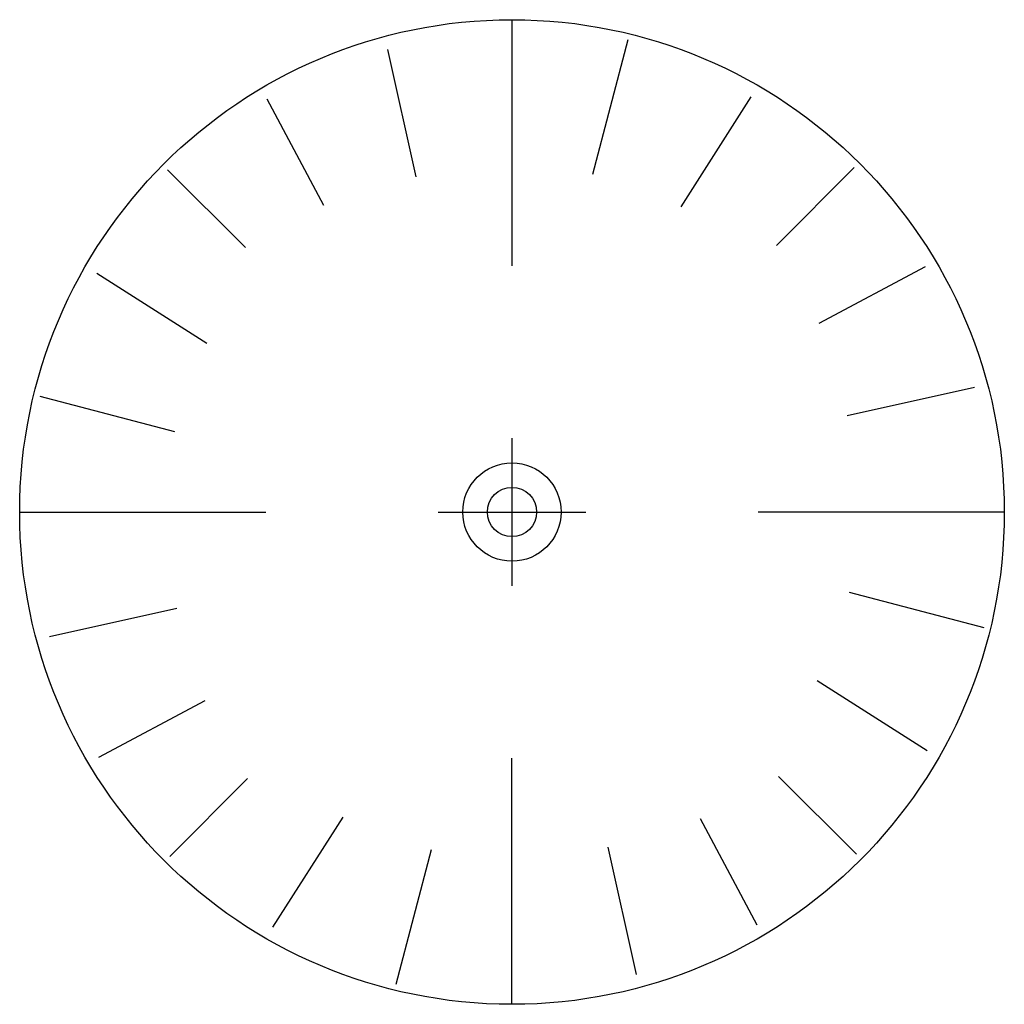
# Model space of a CAD drawing. Units: millimetres. Extents: x 73502 to 136016, y 33882 to 72298.
# Drawn here: x 76623 to 78910, y 65906 to 68193 of the extents above; entities that cross this region are included whole.
import ezdxf

# ---------------------------------------------------------------- set-up
doc = ezdxf.new("R2010")
doc.units = ezdxf.units.MM
doc.layers.get('0').update_dxf_attribs({"color": 250})
doc.layers.add('derevo', color=250, linetype='Continuous')

# ---------------------------------------------------------------- blocks, each defined once
blk = doc.blocks.new('A$C3CDE77AE')
at = {"layer": 'derevo', "color": 94}
for p, q in [((1143.5, 2287), (1143.5, 1715.2)), ((1412.4, 2240.2), (1330.2, 1927.2)), ((854, 2218), (919.9, 1922.1)), ((1698.6, 2108), (1535.9, 1852.1)), ((574, 2103), (705.8, 1856.3)), ((343.3, 1938.5), (524.6, 1757.7)), ((1938.5, 1943.6), (1757.7, 1762.4)), ((179, 1698.6), (434.8, 1535.9)), ((2103, 1713), (1856.3, 1581.2)), ((2218, 1433), (1922.1, 1367.1)), ((46.8, 1412.4), (359.8, 1330.2)), ((1143.5, 1315), (1143.5, 972)), ((0, 1143.5), (571.7, 1143.5)), ((972, 1143.5), (1315, 1143.5)), ((2287, 1143.5), (1715.2, 1143.5)), ((2240.2, 874.6), (1927.2, 956.8)), ((68.9, 854), (364.9, 919.9)), ((2108, 588.4), (1852.1, 751)), ((184, 574), (430.7, 705.8)), ((1143.5, 0), (1143.5, 571.7)), ((1943.6, 348.5), (1762.4, 529.3)), ((348.5, 343.3), (529.3, 524.6)), ((588.4, 179), (751, 434.8)), ((1713, 184), (1581.2, 430.7)), ((874.6, 46.8), (956.8, 359.8)), ((1433, 68.9), (1367.1, 364.9))]:
    blk.add_line(p, q, dxfattribs=at)
for radius in [1143.5, 114.3, 57.2]:
    blk.add_circle((1143.5, 1143.5), radius, dxfattribs=at)

msp = doc.modelspace()

# ---------------------------------------------------------------- block references
at = {"color": 18, "true_color": 0x000000}
msp.add_blockref('A$C3CDE77AE', (76622.6, 65905.6), dxfattribs=at)

doc.saveas('drawing.dxf')
